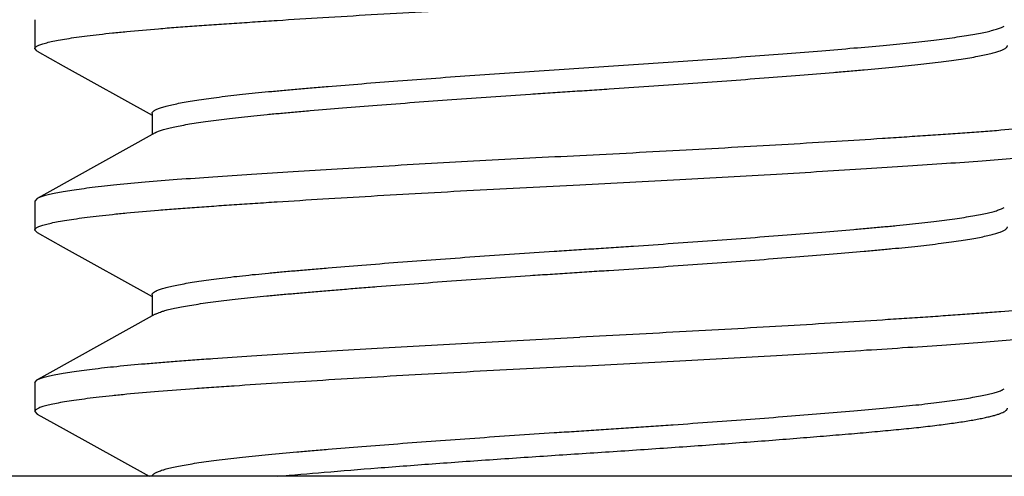
# Model space of a CAD drawing. Units: inches. Extents: x 0 to 11, y 0 to 8.5.
# Drawn here: x 5.9 to 6, y 4.3 to 4.3 of the extents above; entities that cross this region are included whole.
import ezdxf

# ---------------------------------------------------------------- set-up
doc = ezdxf.new("R2010")
doc.units = ezdxf.units.IN
doc.header["$LTSCALE"] = 0.605
doc.header["$MEASUREMENT"] = 0
doc.layers.get('0').update_dxf_attribs({"linetype": 'CONTINUOUS'})

msp = doc.modelspace()

# ---------------------------------------------------------------- linework, layer by layer
at = {"color": 7, "linetype": 'CONTINUOUS'}
for p, q in [((5.8721213272, 4.3089196867), (5.8721213272, 4.305777082)), ((5.8723797181, 4.305493766), (5.8721213272, 4.3057770817)), ((5.8723797022, 4.3054941578), (5.8751965099, 4.3039255627)), ((5.8751965099, 4.3039255627), (5.8848234514, 4.29855785)), ((5.8848234514, 4.2987361796), (5.8848234514, 4.2964538812)), ((5.8851563529, 4.2966397207), (5.8852695631, 4.2966984269)), ((5.8723797182, 4.2895179634), (5.8721213272, 4.2892346476)), ((5.8721213272, 4.2892346473), (5.8721213272, 4.2860920427)), ((5.8723797181, 4.2858087267), (5.8721213272, 4.2860920424)), ((5.8723797022, 4.2858091184), (5.8751965099, 4.2842405234)), ((5.8751965099, 4.2842405234), (5.8848234514, 4.2788728106)), ((5.8848234514, 4.2790511403), (5.8848234514, 4.2767688418)), ((5.8851565869, 4.2769545499), (5.8852630109, 4.2770101264)), ((5.8721213272, 4.2695496079), (5.8721213272, 4.2664070033)), ((5.8721213582, 4.269550181), (5.8723797036, 4.2698324318)), ((5.8721213491, 4.2664076319), (5.8723797346, 4.2661238237)), ((5.8723797022, 4.266124079), (5.8751965099, 4.264555484)), ((5.8751965099, 4.264555484), (5.884504013, 4.2593661009)), ((6.0492866816, 4.2593661009), (5.8130662091, 4.2593661009))]:
    msp.add_line(p, q, dxfattribs=at)
for points in [[(5.8851563388, 4.2966397184), (5.8734067075, 4.2900893969), (5.8723797023, 4.2895175717)], [(5.8851563388, 4.2769546791), (5.8734067075, 4.2704043575), (5.8723797023, 4.2698325323)]]:
    msp.add_lwpolyline(points, dxfattribs=at)
for points, knots in [([(5.8721213272, 4.3057770817), (5.8721213272, 4.3057894989), (5.8721245018, 4.3058151222), (5.8721384871, 4.3058528341), (5.8721614353, 4.3058902396), (5.8722065327, 4.305942998), (5.8722877416, 4.306007859), (5.8724138853, 4.3060816577), (5.8725747595, 4.3061561797), (5.8727704586, 4.3062315381), (5.8730011221, 4.3063076663), (5.8733768014, 4.306416187), (5.8739342525, 4.3065498948), (5.8747075217, 4.3067043901), (5.8756165374, 4.3068600474), (5.8766591649, 4.3070164796), (5.8778330027, 4.3071732006), (5.8791352786, 4.3073297079), (5.8805628804, 4.307485543), (5.8827060574, 4.3076996695), (5.8850051398, 4.3079017523), (5.8874540535, 4.3080948056), (5.8894514692, 4.3082412723), (5.8915493977, 4.308387879), (5.8937426535, 4.3085372206), (5.8960259844, 4.308689263), (5.8992343951, 4.308897803), (5.9034273076, 4.3091605811), (5.9086492123, 4.3094743985), (5.9140879686, 4.309788281), (5.9216207007, 4.3102062375), (5.9273354259, 4.3105051529), (5.9311764453, 4.3106983419)], [0, 0, 0, 0, 0.0006266149, 0.0012883285, 0.0020151051, 0.0028296978, 0.0047798862, 0.0072215056, 0.0101935066, 0.0137161992, 0.0177991914, 0.0224473109, 0.0334459935, 0.0467146923, 0.062235123, 0.0799810065, 0.0999155201, 0.1219945824, 0.1461697722, 0.1723840394, 0.2306841363, 0.2626322902, 0.2963479039, 0.3317509324, 0.3687592501, 0.4072835197, 0.4472309511, 0.5310085012, 0.6192874181, 0.7112217691, 0.805923661, 1, 1, 1, 1]), ([(5.8848234052, 4.2987360958), (5.8848234206, 4.2987594338), (5.8848330642, 4.2988093707), (5.8848732388, 4.2988808155), (5.8849378921, 4.2989516318), (5.8850271508, 4.2990226349), (5.8851414864, 4.2990942433), (5.885281273, 4.299166549), (5.8854466834, 4.299239605), (5.8857167667, 4.2993437392), (5.8861202964, 4.2994726798), (5.8866834948, 4.2996224549), (5.8873490113, 4.2997736778), (5.8881152811, 4.2999258399), (5.8889797735, 4.3000784455), (5.8899393763, 4.3002308674), (5.8909906883, 4.3003824627), (5.8925623302, 4.3005896861), (5.8942422502, 4.3007845643), (5.8960219202, 4.3009710793), (5.8974597013, 4.3011113575), (5.8989655726, 4.3012484812), (5.9005434186, 4.3013883147), (5.9021978179, 4.3015309973), (5.9045488342, 4.3017291531), (5.9076500286, 4.3019817578), (5.9115392536, 4.3022853064), (5.9156151363, 4.3025907404), (5.9198229459, 4.302894395), (5.9241026335, 4.3031920996), (5.928403079, 4.3034788283), (5.9327030154, 4.3037559074), (5.9370027892, 4.3040379846), (5.9412914218, 4.3043330621), (5.9455265854, 4.3046356049), (5.9496471615, 4.3049408586), (5.953596001, 4.3052453259), (5.9573223767, 4.3055456831), (5.96078347, 4.3058363191), (5.9639589252, 4.3061140565), (5.9668472485, 4.3063914863), (5.9694444179, 4.3066803126), (5.9714178117, 4.3069365313), (5.9728279246, 4.307147897), (5.9737483892, 4.307300426), (5.9745717993, 4.3074528399), (5.9752954942, 4.3076046337), (5.97591753, 4.3077555399), (5.9764370364, 4.3079048367), (5.9768042016, 4.3080334168), (5.9770452993, 4.3081371848), (5.9771484661, 4.3081887956), (5.9771954959, 4.3082147511)], [0, 0, 0, 0, 0.000751665, 0.0015997648, 0.0026094631, 0.003821913, 0.0052627946, 0.0069480745, 0.0088866147, 0.0110839671, 0.0162682902, 0.0225204242, 0.0298494258, 0.0382454488, 0.0476798259, 0.0581214717, 0.0695382267, 0.081889347, 0.109177549, 0.1240038938, 0.139522127, 0.155704542, 0.1727050242, 0.1905400274, 0.209186643, 0.2486942387, 0.2907528455, 0.3348302645, 0.3803368186, 0.4266288735, 0.4730019599, 0.5191514985, 0.5654070481, 0.6117852196, 0.6576047137, 0.7021592747, 0.7448628783, 0.7851648982, 0.8225661509, 0.8567287933, 0.8878290395, 0.9160180883, 0.9408898103, 0.9519150854, 0.9619404693, 0.9709386829, 0.978883693, 0.9857535253, 0.9915491627, 0.996288002, 0.9982699082, 1, 1, 1, 1]), ([(5.8852695631, 4.2966984269), (5.8853837819, 4.2967537739), (5.885649508, 4.2968610889), (5.8861045235, 4.2970075), (5.8866608785, 4.2971561983), (5.8873181615, 4.2973064544), (5.8880750881, 4.2974576212), (5.8889291853, 4.2976092731), (5.889877382, 4.2977607963), (5.8913183713, 4.2979698199), (5.8928734787, 4.2981658916), (5.8945351472, 4.2983541935), (5.8958916361, 4.2984971302), (5.8973139723, 4.2986370743), (5.8988032045, 4.2987732635), (5.9003630056, 4.2989117495), (5.9025919895, 4.2991047563), (5.9055521576, 4.2993518348), (5.910665982, 4.2997606162), (5.916028592, 4.3001629408), (5.9215695859, 4.3005562761), (5.9251252795, 4.3007993874), (5.9279795139, 4.3009896025), (5.9301130038, 4.3011285972), (5.9322432575, 4.3012651344), (5.9350917195, 4.3014512084), (5.9386553412, 4.3016902204), (5.9429045884, 4.301986513), (5.9470767935, 4.3022883756), (5.9511146209, 4.3025918695), (5.9549644869, 4.3028934984), (5.9580324681, 4.3031444385), (5.9603570616, 4.3033407388), (5.9624895658, 4.303524474), (5.9649767966, 4.3037477008), (5.9677503422, 4.3040263448), (5.9698823757, 4.3042756732), (5.9714369639, 4.3044821479), (5.9724773274, 4.3046330866), (5.9734261384, 4.3047846236), (5.9742800142, 4.3049362003), (5.9750363173, 4.3050873323), (5.9756928296, 4.305237577), (5.9762481912, 4.3053866643), (5.9766460287, 4.3055150227), (5.9769124957, 4.305618504), (5.9770760313, 4.3056910543), (5.9772146046, 4.3057627603), (5.9773284118, 4.3058335859), (5.9774177796, 4.3059036337), (5.9774829191, 4.3059736131), (5.9775236766, 4.306044698), (5.977533383, 4.3060946925), (5.9775333894, 4.3061181003)], [0, 0, 0, 0, 0.0040933253, 0.0092241345, 0.0154099181, 0.0226593665, 0.0309656365, 0.0403008382, 0.0506337816, 0.0619323117, 0.0872588302, 0.101179645, 0.1158650754, 0.1312482296, 0.1472720709, 0.1640940178, 0.1817507348, 0.2194272309, 0.2598931529, 0.347200844, 0.3928598137, 0.4390434983, 0.46214194, 0.4851149604, 0.507995827, 0.5309850239, 0.577175555, 0.623183105, 0.6683586904, 0.7120835365, 0.7537728859, 0.7928997246, 0.811358209, 0.8290093698, 0.8619292458, 0.8918947184, 0.9189058482, 0.9311528409, 0.942470574, 0.9528085716, 0.9621392078, 0.9704374153, 0.9776798187, 0.9838554895, 0.9889778538, 0.9911514632, 0.9930718821, 0.9947450405, 0.9961795523, 0.9973890551, 0.9983972522, 0.9992450798, 1, 1, 1, 1]), ([(5.9902315634, 4.2990771673), (5.9902315634, 4.2990647501), (5.9902283889, 4.2990391269), (5.9902144035, 4.2990014149), (5.9901914554, 4.2989640095), (5.990146358, 4.2989112511), (5.9900651491, 4.2988463901), (5.9899390054, 4.2987725914), (5.9897781312, 4.2986980694), (5.9895824321, 4.298622711), (5.9893517685, 4.2985465829), (5.9889760892, 4.2984380621), (5.9884186381, 4.2983043544), (5.9876453689, 4.2981498591), (5.9867363533, 4.2979942018), (5.9856937258, 4.2978377696), (5.984519888, 4.2976810486), (5.9832176121, 4.2975245412), (5.9817900103, 4.2973687062), (5.9796468333, 4.2971545797), (5.9773477509, 4.2969524968), (5.9748988372, 4.2967594434), (5.9729014214, 4.2966129768), (5.9708034929, 4.2964663701), (5.9686102372, 4.2963170285), (5.9663269062, 4.2961649861), (5.9631184955, 4.2959564461), (5.9589255831, 4.2956936681), (5.9537036784, 4.2953798506), (5.9482649221, 4.2950659681), (5.94073219, 4.2946480116), (5.9350174648, 4.2943490961), (5.9311764453, 4.2941559072)], [0, 0, 0, 0, 0.0006266148, 0.0012883284, 0.0020151049, 0.0028296976, 0.0047798858, 0.007221505, 0.0101935058, 0.0137161984, 0.0177991905, 0.02244731, 0.0334459925, 0.0467146913, 0.0622351221, 0.0799810056, 0.0999155192, 0.1219945815, 0.1461697714, 0.1723840386, 0.2306841357, 0.2626322896, 0.2963479033, 0.3317509318, 0.3687592495, 0.4072835192, 0.4472309506, 0.5310085007, 0.6192874177, 0.7112217688, 0.8059236609, 1, 1, 1, 1]), ([(5.9311764453, 4.2910133025), (5.9347913612, 4.2911951193), (5.9418978729, 4.2915660528), (5.9506653463, 4.2920579441), (5.9574057138, 4.2924586501), (5.9621547127, 4.292752096), (5.9666400234, 4.293041516), (5.9708235757, 4.2933236867), (5.9746701332, 4.2935951771), (5.978145819, 4.293875248), (5.9812212432, 4.2941623069), (5.9835208779, 4.2944136121), (5.9851406149, 4.2946194839), (5.9861855559, 4.2947669256), (5.987113423, 4.2949139431), (5.9879223265, 4.2950601552), (5.9886106012, 4.2952052784), (5.9891068759, 4.29533078), (5.9894415061, 4.2954325307), (5.9896473235, 4.2955039696), (5.9898221792, 4.2955747049), (5.9899266408, 4.2956254683), (5.9899731726, 4.2956512463)], [0, 0, 0, 0, 0.1838884413, 0.3615377764, 0.4461317918, 0.5269380396, 0.6032712351, 0.6744821194, 0.7399668547, 0.7991809512, 0.8516329203, 0.8968891078, 0.9167013756, 0.9345838623, 0.9505012394, 0.9644271772, 0.9763415376, 0.9862327429, 0.9904212422, 0.9941077936, 0.9972974186, 1, 1, 1, 1]), ([(5.9311764453, 4.2941559072), (5.9275615295, 4.2939740903), (5.920455018, 4.293603157), (5.9116875446, 4.2931112658), (5.9049471773, 4.2927105597), (5.9001981784, 4.2924171138), (5.8957128677, 4.2921276938), (5.8915293155, 4.2918455231), (5.887682758, 4.2915740327), (5.8842070721, 4.2912939618), (5.881131648, 4.291006903), (5.8788320133, 4.2907555977), (5.8772122762, 4.290549726), (5.8761673352, 4.2904022843), (5.8752394681, 4.2902552668), (5.8744305645, 4.2901090547), (5.8737422897, 4.2899639315), (5.873246015, 4.2898384298), (5.8729113848, 4.2897366791), (5.8727055673, 4.2896652402), (5.8725307116, 4.2895945049), (5.87242625, 4.2895437415), (5.8723797182, 4.2895179634)], [0, 0, 0, 0, 0.1838884388, 0.3615377717, 0.4461317862, 0.5269380332, 0.6032712283, 0.6744821123, 0.7399668474, 0.7991809441, 0.8516329136, 0.8968891017, 0.9167013701, 0.9345838573, 0.950501235, 0.9644271735, 0.9763415346, 0.9862327408, 0.9904212406, 0.9941077924, 0.997297418, 1, 1, 1, 1]), ([(5.8721213272, 4.2860920424), (5.8721213272, 4.2861044596), (5.8721245018, 4.2861300828), (5.8721384871, 4.2861677947), (5.8721614353, 4.2862052002), (5.8722065327, 4.2862579586), (5.8722877416, 4.2863228196), (5.8724138853, 4.2863966183), (5.8725747595, 4.2864711403), (5.8727704586, 4.2865464988), (5.8730011221, 4.2866226269), (5.8733768014, 4.2867311477), (5.8739342525, 4.2868648554), (5.8747075217, 4.2870193507), (5.8756165374, 4.287175008), (5.8766591649, 4.2873314402), (5.8778330027, 4.2874881612), (5.8791352786, 4.2876446686), (5.8805628804, 4.2878005036), (5.8827060574, 4.2880146301), (5.8850051398, 4.2882167129), (5.8874540535, 4.2884097663), (5.8894514692, 4.2885562329), (5.8915493977, 4.2887028396), (5.8937426535, 4.2888521813), (5.8960259844, 4.2890042237), (5.8992343951, 4.2892127637), (5.9034273076, 4.2894755417), (5.9086492123, 4.2897893592), (5.9140879686, 4.2901032417), (5.9216207007, 4.2905211982), (5.9273354259, 4.2908201135), (5.9311764453, 4.2910133025)], [0, 0, 0, 0, 0.0006266149, 0.0012883285, 0.0020151051, 0.0028296978, 0.0047798862, 0.0072215056, 0.0101935066, 0.0137161992, 0.0177991914, 0.0224473109, 0.0334459935, 0.0467146923, 0.062235123, 0.0799810065, 0.0999155201, 0.1219945824, 0.1461697722, 0.1723840394, 0.2306841363, 0.2626322902, 0.2963479039, 0.3317509324, 0.3687592501, 0.4072835197, 0.4472309511, 0.5310085012, 0.6192874181, 0.7112217691, 0.805923661, 1, 1, 1, 1]), ([(5.8848229771, 4.2790513072), (5.8848229409, 4.2790746608), (5.8848325259, 4.2791245958), (5.8848730969, 4.279195757), (5.8849379484, 4.2792662369), (5.8850271856, 4.2793371788), (5.8851413316, 4.2794088838), (5.8852808003, 4.2794813711), (5.8854459207, 4.27955453), (5.8857158251, 4.279658707), (5.8861194086, 4.2797875658), (5.8866826914, 4.2799372071), (5.8873482075, 4.2800884933), (5.8881144999, 4.2802406898), (5.8889791529, 4.2803932351), (5.8899388793, 4.2805456362), (5.8909900355, 4.2806973182), (5.892561555, 4.2809047255), (5.8947198051, 4.281155146), (5.8970003639, 4.2813842646), (5.8989640795, 4.2815637102), (5.9005419004, 4.2817027573), (5.9021960337, 4.2818457297), (5.9045471707, 4.2820442027), (5.9076484729, 4.2822965716), (5.9115376686, 4.2826001794), (5.9156133456, 4.2829055708), (5.9198209535, 4.2832091139), (5.9241015467, 4.2835067427), (5.9276874364, 4.2837467602), (5.9305523416, 4.2839322321), (5.9326956912, 4.2840700596), (5.9348442536, 4.2842107127), (5.937716816, 4.2844027826), (5.9412912452, 4.2846483095), (5.9455255712, 4.2849503764), (5.9496452416, 4.2852556722), (5.9535943932, 4.2855600863), (5.9573215659, 4.2858602387), (5.9602668642, 4.2861081317), (5.9624791511, 4.2863004215), (5.9640258297, 4.286438288), (5.9655026618, 4.2865767774), (5.9673368133, 4.2867611123), (5.9694447233, 4.2869953955), (5.9714181514, 4.2872515318), (5.9728268386, 4.2874627167), (5.9737469155, 4.2876152443), (5.9745704044, 4.2877676934), (5.9752947601, 4.2879195366), (5.9759178051, 4.2880701258), (5.9764379867, 4.2882192738), (5.9768051269, 4.2883480264), (5.9770456969, 4.2884520716), (5.977148465, 4.2885038564), (5.9771952634, 4.2885299113)], [0, 0, 0, 0, 0.0007521668, 0.0015981074, 0.0026070628, 0.0038197203, 0.0052597218, 0.0069423099, 0.0088780125, 0.0110735849, 0.016257582, 0.02251253, 0.0298406687, 0.0382352307, 0.0476728309, 0.0581174735, 0.0695318681, 0.0818778207, 0.109170397, 0.1395062227, 0.1556968973, 0.1726804912, 0.1905210886, 0.2091713129, 0.2486744482, 0.2907367847, 0.3348142025, 0.380310365, 0.4266061239, 0.4730149112, 0.4960618311, 0.5190712387, 0.5421898218, 0.5654101517, 0.6117963864, 0.6575850573, 0.7021344036, 0.7448451039, 0.7851551942, 0.8225663863, 0.8400415164, 0.8566764554, 0.8725787585, 0.8878152454, 0.9160474486, 0.9408850264, 0.9519020268, 0.9619235614, 0.9709215925, 0.978873333, 0.9857579191, 0.9915613398, 0.9962970864, 0.9982748733, 1, 1, 1, 1]), ([(5.8852630109, 4.2770101264), (5.8853763078, 4.2770656129), (5.8856404734, 4.2771731135), (5.886093534, 4.2773194018), (5.8866481649, 4.2774680133), (5.8873037278, 4.2776183496), (5.8880590325, 4.277769636), (5.8889117457, 4.2779212652), (5.8898587115, 4.2780728077), (5.8912979772, 4.2782820222), (5.8928515253, 4.2784783838), (5.8945119081, 4.2786667243), (5.8958676296, 4.2788096825), (5.897289724, 4.2789495564), (5.8987780349, 4.2790865737), (5.9003370958, 4.2792242449), (5.9019713099, 4.2793657975), (5.9036804036, 4.2795106104), (5.9054597054, 4.2796577586), (5.9073039659, 4.2798068694), (5.9112536263, 4.2801195604), (5.9160012547, 4.2804758535), (5.9215435366, 4.2808694844), (5.9251003063, 4.2811128297), (5.9279554586, 4.2813029882), (5.9300897907, 4.2814420296), (5.9322202157, 4.2815788813), (5.9350698218, 4.2817642094), (5.9386343819, 4.2820040408), (5.9428858765, 4.2823000659), (5.94705964, 4.2826021016), (5.9510994822, 4.28290576), (5.9549515723, 4.2832072025), (5.9585674923, 4.2835029267), (5.9614130628, 4.2837460981), (5.9635442133, 4.2839343282), (5.9654875198, 4.2841129286), (5.9677444743, 4.2843411635), (5.9698802474, 4.2845904686), (5.9714349297, 4.284796826), (5.9724745526, 4.2849476286), (5.9734231674, 4.2850991244), (5.9742773547, 4.2852507971), (5.9750344409, 4.2854020539), (5.9756921977, 4.2855522881), (5.9762487614, 4.2857011123), (5.9766471548, 4.2858295916), (5.9769134676, 4.2859332847), (5.9770765708, 4.2860059892), (5.9772145498, 4.2860779023), (5.9773276416, 4.2861489934), (5.9774161534, 4.286219327), (5.9774804905, 4.286289282), (5.9775206598, 4.2863600134), (5.9775300927, 4.2864096273), (5.9775300376, 4.2864328394)], [0, 0, 0, 0, 0.0040683568, 0.0091785338, 0.0153477766, 0.0225789968, 0.030865449, 0.0401868333, 0.0505078746, 0.0617914537, 0.0870883115, 0.1010023797, 0.115680385, 0.1310508964, 0.1470845114, 0.1638797025, 0.1815246884, 0.1999836251, 0.2191937596, 0.2391012787, 0.2596532646, 0.3469649506, 0.3926370463, 0.438836552, 0.4619352867, 0.4849168802, 0.5078125483, 0.5307810118, 0.577008008, 0.6230258688, 0.6682193698, 0.7119595848, 0.7536741637, 0.7928250564, 0.82895854, 0.8457752803, 0.8618200543, 0.8918922055, 0.9189288515, 0.931160073, 0.9424679278, 0.9528055771, 0.962138384, 0.9704437687, 0.9777011269, 0.9838927611, 0.9890185, 0.9911899443, 0.9931064323, 0.9947745666, 0.9962037234, 0.9974080791, 0.9984104851, 0.9992514315, 1, 1, 1, 1]), ([(5.9902315634, 4.2793921279), (5.9902315634, 4.2793797107), (5.9902283889, 4.2793540875), (5.9902144035, 4.2793163756), (5.9901914554, 4.2792789701), (5.990146358, 4.2792262117), (5.9900651491, 4.2791613507), (5.9899390054, 4.279087552), (5.9897781312, 4.2790130301), (5.9895824321, 4.2789376716), (5.9893517685, 4.2788615435), (5.9889760892, 4.2787530228), (5.9884186381, 4.278619315), (5.9876453689, 4.2784648197), (5.9867363533, 4.2783091624), (5.9856937258, 4.2781527302), (5.984519888, 4.2779960092), (5.9832176121, 4.2778395019), (5.9817900103, 4.2776836668), (5.9796468333, 4.2774695403), (5.9773477509, 4.2772674575), (5.9748988372, 4.2770744041), (5.9729014214, 4.2769279374), (5.9708034929, 4.2767813307), (5.9686102372, 4.2766319891), (5.9663269062, 4.2764799467), (5.9631184955, 4.2762714068), (5.9589255831, 4.2760086288), (5.9537036784, 4.2756948113), (5.9482649221, 4.2753809288), (5.94073219, 4.2749629723), (5.9350174648, 4.2746640568), (5.9311764453, 4.2744708678)], [0, 0, 0, 0, 0.0006266148, 0.0012883284, 0.0020151049, 0.0028296976, 0.0047798858, 0.007221505, 0.0101935058, 0.0137161984, 0.0177991905, 0.02244731, 0.0334459925, 0.0467146913, 0.0622351221, 0.0799810056, 0.0999155192, 0.1219945815, 0.1461697714, 0.1723840386, 0.2306841357, 0.2626322896, 0.2963479033, 0.3317509318, 0.3687592495, 0.4072835192, 0.4472309506, 0.5310085007, 0.6192874177, 0.7112217688, 0.8059236609, 1, 1, 1, 1]), ([(5.9311764453, 4.2713282631), (5.9347913612, 4.27151008), (5.9418978729, 4.2718810135), (5.9506653463, 4.2723729047), (5.9574057138, 4.2727736108), (5.9621547127, 4.2730670566), (5.9666400234, 4.2733564766), (5.9708235757, 4.2736386473), (5.9746701332, 4.2739101377), (5.978145819, 4.2741902086), (5.9812212432, 4.2744772675), (5.9835208779, 4.2747285727), (5.9851406149, 4.2749344445), (5.9861855559, 4.2750818862), (5.987113423, 4.2752289038), (5.9879223265, 4.2753751158), (5.9886106012, 4.275520239), (5.9891068759, 4.2756457406), (5.9894415061, 4.2757474913), (5.9896473235, 4.2758189302), (5.9898221792, 4.2758896656), (5.9899266408, 4.275940429), (5.9899731726, 4.275966207)], [0, 0, 0, 0, 0.1838884413, 0.3615377764, 0.4461317918, 0.5269380396, 0.6032712351, 0.6744821194, 0.7399668547, 0.7991809512, 0.8516329203, 0.8968891078, 0.9167013756, 0.9345838623, 0.9505012394, 0.9644271772, 0.9763415376, 0.9862327429, 0.9904212422, 0.9941077936, 0.9972974186, 1, 1, 1, 1]), ([(5.8723797036, 4.2698324318), (5.8724262538, 4.2698582438), (5.8725307144, 4.2699091369), (5.8727055697, 4.2699800585), (5.8729113764, 4.2700516441), (5.8732459879, 4.2701535364), (5.8737422882, 4.270278982), (5.8744305737, 4.2704240058), (5.8752394777, 4.2705701968), (5.8761673352, 4.2707172379), (5.877212277, 4.27086471), (5.8788320085, 4.2710705389), (5.8811316546, 4.2713217767), (5.8836108213, 4.2715534716), (5.8858010489, 4.2717375484), (5.8875908428, 4.2718768773), (5.8894735635, 4.2720146974), (5.8921575516, 4.2722030717), (5.8957128563, 4.2724428321), (5.90019819, 4.2727319273), (5.9049471781, 4.273025581), (5.911687543, 4.2734261902), (5.9204550119, 4.273918133), (5.9275615228, 4.2742890506), (5.9311764453, 4.2744708678)], [0, 0, 0, 0, 0.002704231, 0.0058951254, 0.0095821677, 0.0137707686, 0.0236624246, 0.0355764939, 0.0495017232, 0.0654197868, 0.0833018335, 0.1031138955, 0.1483698361, 0.2008221313, 0.2296130775, 0.2600359047, 0.2920271086, 0.3255203205, 0.39673108, 0.473064063, 0.5538699919, 0.6384636958, 0.8161119252, 1, 1, 1, 1]), ([(5.9311764453, 4.2713282631), (5.9273354199, 4.2711350739), (5.9216206956, 4.2708361632), (5.914087964, 4.2704181969), (5.9086492131, 4.2701043225), (5.9034273074, 4.2697905296), (5.898472495, 4.2694798465), (5.8945324149, 4.2692212626), (5.8915493997, 4.269017713), (5.8888199506, 4.2688265388), (5.8856706694, 4.2685905992), (5.8827060488, 4.2683296399), (5.8805628873, 4.268115417), (5.8791352813, 4.267959596), (5.8778330049, 4.267803141), (5.8766591615, 4.2676464046), (5.8756165432, 4.267489944), (5.8747075296, 4.2673343044), (5.8739342538, 4.2671798652), (5.8733767794, 4.2670462263), (5.8730011122, 4.2669375877), (5.8727704614, 4.2668613375), (5.8725747621, 4.2667858411), (5.8724139206, 4.2667111875), (5.8722877938, 4.2666374827), (5.8722065668, 4.2665728539), (5.8721614607, 4.2665203158), (5.8721385161, 4.2664830828), (5.8721245296, 4.2664455288), (5.872121353, 4.2664200033), (5.8721213491, 4.2664076319)], [0, 0, 0, 0, 0.1940788557, 0.288781476, 0.3807169329, 0.4689968679, 0.5527752619, 0.6312477654, 0.6682568083, 0.703660334, 0.7693244518, 0.827625193, 0.853839752, 0.87801498, 0.9000946889, 0.9200289787, 0.9377754865, 0.9532958955, 0.9665642656, 0.9775636188, 0.9822119045, 0.9862952786, 0.9898188795, 0.9927921472, 0.9952331005, 0.9971800987, 0.9979923752, 0.998716571, 0.9993756862, 1, 1, 1, 1]), ([(5.8848234514, 4.2593661009), (5.8848234514, 4.2593893921), (5.8848331234, 4.2594393011), (5.8848734521, 4.2595106681), (5.8849382409, 4.2595814582), (5.8850275383, 4.2596524682), (5.8851417291, 4.2597241076), (5.8852812016, 4.2597964653), (5.8854462624, 4.2598695493), (5.8857162163, 4.2599737699), (5.8861200789, 4.2601026209), (5.886683648, 4.2602522735), (5.887349074, 4.2604035371), (5.8881149204, 4.2605558056), (5.888979224, 4.260708286), (5.8899390201, 4.2608605658), (5.8909905438, 4.2610122037), (5.8925624812, 4.2612197542), (5.8947203493, 4.2614705802), (5.8975266303, 4.2617509145), (5.9000423757, 4.261975375), (5.9021978614, 4.262160668), (5.9045484, 4.2623591356), (5.9076499093, 4.2626117588), (5.9115394804, 4.262915222), (5.9156150964, 4.2632207603), (5.9198224833, 4.2635240598), (5.9241020708, 4.263821781), (5.9276885183, 4.264061022), (5.9305552393, 4.2642475263), (5.9327000048, 4.2643861343), (5.9348478719, 4.2645259963), (5.9370014655, 4.2646696612), (5.9391573735, 4.2648166774), (5.9420127893, 4.265014829), (5.9455279283, 4.2652654379), (5.9496473183, 4.2655708585), (5.9547539254, 4.26596456), (5.9595369166, 4.2663565183), (5.9639587043, 4.2667449554), (5.9668485593, 4.2670210338), (5.9694460278, 4.2673107276), (5.9714195088, 4.2675666446), (5.9728281362, 4.2677778693), (5.973748129, 4.2679303951), (5.974571295, 4.2680829451), (5.9752952056, 4.2682348468), (5.9759182223, 4.2683854516), (5.9764388877, 4.2685341794), (5.9768065344, 4.2686626779), (5.9770471924, 4.2687666428), (5.9771498573, 4.2688184078), (5.9771965582, 4.2688444643)], [0, 0, 0, 0, 0.0007501458, 0.0015986508, 0.0026096211, 0.0038229496, 0.0052628964, 0.0069448891, 0.0088794032, 0.0110740398, 0.0162620634, 0.0225222077, 0.0298500199, 0.0382365508, 0.0476686537, 0.0581150776, 0.0695345082, 0.0818848552, 0.1091815471, 0.1394972683, 0.172715186, 0.1905282824, 0.2091759184, 0.2486892366, 0.2907503803, 0.3348293577, 0.3803223589, 0.4266108288, 0.4729966864, 0.4960890602, 0.5191356304, 0.5422180956, 0.5654127577, 0.5886513984, 0.611815514, 0.6575994147, 0.7021520841, 0.7448542791, 0.8225578744, 0.8567144795, 0.8878168312, 0.9160538468, 0.940887328, 0.9519039681, 0.961927805, 0.9709209255, 0.9788653817, 0.98574828, 0.9915598985, 0.9963004691, 0.9982776074, 1, 1, 1, 1]), ([(5.8983999296, 4.259366101), (5.9000968016, 4.2595198733), (5.9037216875, 4.2598337753), (5.9094509574, 4.260296136), (5.9145797258, 4.260684351), (5.91889434, 4.2609967758), (5.9222275784, 4.2612312501), (5.9255838603, 4.2614608243), (5.9289411393, 4.2616824082), (5.9322929888, 4.2618989313), (5.9356480214, 4.2621174894), (5.9390057127, 4.2623449743), (5.9423499359, 4.2625778991), (5.9456511314, 4.2628145522), (5.9488808884, 4.2630532702), (5.9520128074, 4.2632919301), (5.9550216534, 4.2635285843), (5.9578838723, 4.2637616112), (5.960578912, 4.2639886661), (5.9630961647, 4.2642081261), (5.9654378719, 4.2644233925), (5.9676089632, 4.2646436312), (5.969603349, 4.264871905), (5.9714044158, 4.2651043946), (5.9727736082, 4.265307225), (5.9737574099, 4.2654724851), (5.974408489, 4.2655918594), (5.974999289, 4.2657109659), (5.9755289974, 4.2658295405), (5.9759968929, 4.2659473166), (5.9764022974, 4.2660639953), (5.9767448579, 4.2661793897), (5.9770245661, 4.2662931435), (5.977216565, 4.2663913307), (5.9773370801, 4.2664706733), (5.9774064129, 4.2665260597), (5.9774606286, 4.2665812101), (5.9774998348, 4.2666364446), (5.9775238764, 4.2666920658), (5.9775295122, 4.266730098), (5.9775295709, 4.2667483289)], [0, 0, 0, 0, 0.0641336587, 0.1369536802, 0.2163555852, 0.2577370235, 0.2997851407, 0.342131917, 0.3843658742, 0.4264312806, 0.4685618176, 0.5109202104, 0.5531076908, 0.5947465688, 0.6354992451, 0.6750104402, 0.712976763, 0.749104818, 0.783103509, 0.8147799585, 0.8442159561, 0.8716186544, 0.8969195862, 0.9197743373, 0.9399724469, 0.949014971, 0.9573233258, 0.964887139, 0.9716992844, 0.9777536673, 0.9830458489, 0.9875750033, 0.9913529715, 0.9944046645, 0.9956718638, 0.9967784743, 0.9977388872, 0.9985739255, 0.9993137696, 1, 1, 1, 1])]:
    msp.add_open_spline(points, degree=3, knots=knots, dxfattribs=at)

doc.saveas('drawing.dxf')
